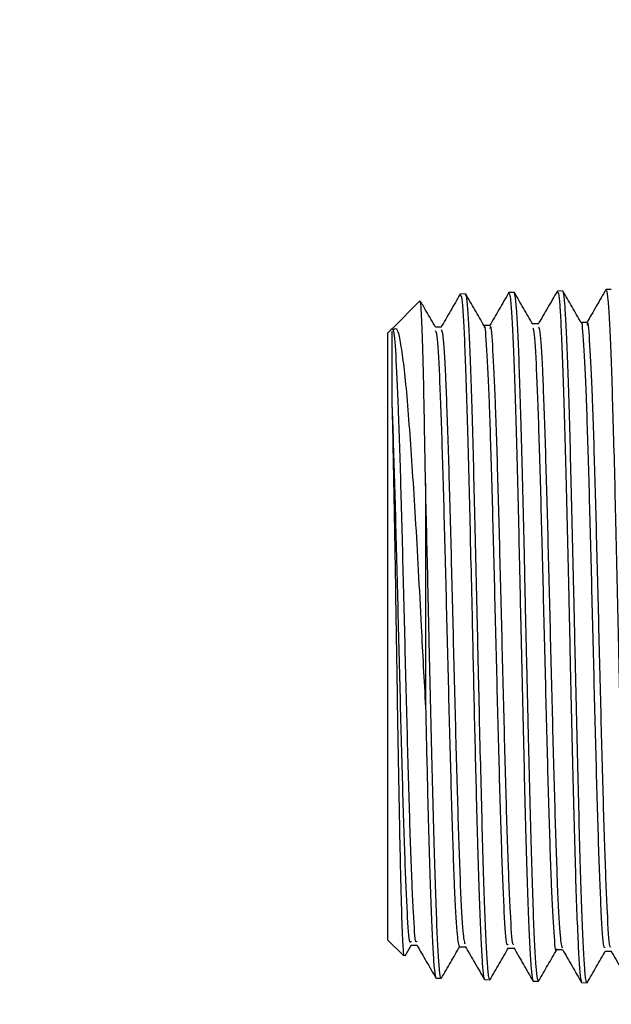
# Model space of a CAD drawing. Units: inches. Extents: x 0.3 to 10.6, y 0.4 to 8.2.
# Drawn here: x 9.1 to 9.1, y 3 to 3 of the extents above; entities that cross this region are included whole.
import ezdxf

# ---------------------------------------------------------------- set-up
doc = ezdxf.new("R2010")
doc.units = ezdxf.units.IN
doc.header["$MEASUREMENT"] = 0
doc.linetypes.add('HIDDEN', pattern=[0.07500000000000001, 0.05, -0.025])
doc.layers.add('SERVICE_AREA_LINE', color=7, linetype='HIDDEN')
doc.styles.add('SLDTEXTSTYLE0', font='GOTHIC.TTF', dxfattribs={"width": 0.913})
doc.dimstyles.new('SLDDIMSTYLE4', dxfattribs={"dimtxt": 0.08333333333333333, "dimasz": 0.1, "dimexe": 0, "dimexo": 0.0625, "dimgap": 0.02083333333333333, "dimtad": 0, "dimtih": 1, "dimtoh": 1, "dimlfac": 85, "dimrnd": 1e-09, "dimzin": 12, "dimdsep": 46, "dimlunit": 5, "dimtxsty": 'SLDTEXTSTYLE0', "dimsah": 1, "dimcen": 0.09, "dimadec": 0, "dimazin": 3, "dimtfac": 1, "dimtdec": 3, "dimtmove": 0, "dimatfit": 0, "dimfxl": 1, "dimfrac": 2, "dimtolj": 1, "dimtzin": 12, "dimarcsym": 0})

# ---------------------------------------------------------------- blocks, each defined once
blk = doc.blocks.new('_D_5')
at = {"layer": 'SERVICE_AREA_LINE', "color": 7}
for p, q in [((9.046044392591217, 2.996540307295608), (9.046044392591217, 3.246540307295608)), ((9.296264103157982, 2.996540307295608), (8.921044392591217, 2.996540307295608)), ((9.140264103157989, 2.831331483766193), (8.921044392591217, 2.831331483766193)), ((9.046044392591217, 2.617863381494783), (9.046044392591217, 2.831331483766193)), ((8.993462969490642, 2.617863381494783), (9.046044392591217, 2.617863381494783))]:
    blk.add_line(p, q, dxfattribs=at)
for points in [[(9.046044392591217, 2.996540307295608), (9.061044392591217, 3.096540307295608), (9.031044392591216, 3.096540307295608)], [(9.046044392591217, 2.831331483766193), (9.031044392591216, 2.731331483766193), (9.061044392591217, 2.731331483766193)]]:
    blk.add_solid(points, dxfattribs=at)
at = {"layer": 'SERVICE_AREA_LINE', "color": 7, "insert": (8.835901229657305, 2.658104987118987), "char_height": 0.08333333333333333, "attachment_point": 1, "style": 'SLDTEXTSTYLE0'}
blk.add_mtext('14"', dxfattribs=at)

msp = doc.modelspace()

# ---------------------------------------------------------------- linework, layer by layer
at = {"color": 7, "linetype": 'Continuous', "lineweight": 25}
for p, q in [((9.13227092830138, 3.013982891251217), (9.132180645584643, 3.013980080290417)), ((9.129749791689285, 3.013904395427819), (9.12965930866917, 3.013901578230554)), ((9.129751894215262, 3.01390383146709), (9.129750001324442, 3.013897662345105)), ((9.130590894647401, 3.013930583246814), (9.130500789720296, 3.013927777821511)), ((9.131430228659134, 3.013956715989499), (9.13133978983432, 3.013953900168258)), ((9.12896096508143, 3.013785875398712), (9.128483196697884, 3.013308107015167)), ((9.128459425563141, 3.013284335880424), (9.128407438725041, 3.013232349042324)), ((9.128483196697884, 3.013308107015167), (9.128459425563141, 3.013284335880424)), ((9.129331211067077, 3.013332249814977), (9.129228869408982, 3.013332249814977)), ((9.130171208336035, 3.013356891779731), (9.13006913073651, 3.013356891779731)), ((9.131011943523912, 3.013384715188147), (9.130909315679396, 3.013384715188147)), ((9.131851850795112, 3.013409367766053), (9.13174994364866, 3.013409367766053)), ((9.128407438725041, 3.002721222572414), (9.128407438725041, 3.013232349042324)), ((9.129057944380081, 3.010628048232804), (9.129057944380081, 3.006754259138599)), ((9.128407438725041, 3.002721222572414), (9.128681079329354, 3.002447581968102)), ((9.128702691297141, 3.002452153302494), (9.128811987701825, 3.002641228269736)), ((9.128805629261336, 3.002635743010237), (9.128907998044022, 3.002635743010237)), ((9.129646054859736, 3.002608668628649), (9.129748059544653, 3.002608668628649)), ((9.13048635614973, 3.002582802595793), (9.13058883445641, 3.002582802595793)), ((9.131326621900772, 3.002557061898095), (9.131428779655002, 3.002557061898095)), ((9.132167321480907, 3.002529761779536), (9.132269494603445, 3.002529761779536)), ((9.1292395177427, 3.002065063613806), (9.12932989439179, 3.002062249728414)), ((9.130079429969461, 3.002038912868343), (9.130170011965514, 3.002036092589453)), ((9.13091989233504, 3.002012744994256), (9.131010249456395, 3.002009931716861)), ((9.13176095052733, 3.001986558569049), (9.131851715465755, 3.001983732594232))]:
    msp.add_line(p, q, dxfattribs=at)
for points, knots in [([(9.132179236826731, 3.01398036500803), (9.132123769850015, 3.013884392554902), (9.132012839055937, 3.013692453115163), (9.131901898783392, 3.013500519783478), (9.131846430226929, 3.013404555850805)], [0, 0, 0, 0, 0.5000142402066159, 1, 1, 1, 1]), ([(9.132181326781447, 3.013958201544167), (9.132184881240745, 3.013962930798569), (9.132195721920246, 3.013977354463878), (9.132213303926404, 3.013817678596319), (9.132237262147449, 3.013495273897709), (9.132260210824258, 3.013002868486467), (9.132281237293506, 3.012375117955691), (9.132304184765143, 3.01161555866368), (9.132327887321948, 3.010760068954415), (9.132349896876418, 3.009817050017324), (9.132371142142048, 3.008830215033875), (9.132395220366956, 3.007809975500191), (9.132418065709832, 3.006803396066594), (9.132439336205957, 3.005820910115795), (9.132461923039473, 3.004907906494436), (9.132485900936796, 3.004073963240259), (9.132507792439482, 3.003357355040334), (9.132529164436313, 3.002767059198478), (9.132552944877508, 3.002324769745139), (9.132576198507696, 3.002055565600218), (9.132591078886167, 3.001941037916584), (9.13259980654945, 3.001967447127374), (9.132600885704106, 3.001970712563019)], [0, 0, 0, 0, 0.02579143242758982, 0.0786608115207739, 0.1330614479518183, 0.1859614311984072, 0.2403960508875236, 0.2932909785164904, 0.3477180660772944, 0.4006396937770395, 0.4550960367807669, 0.508023132984406, 0.5624842989712373, 0.6154229901088617, 0.6698958164804142, 0.7228547918976864, 0.7773497673832936, 0.8303063426590411, 0.8847967685711003, 0.9377833291218893, 0.9923070577002288, 1, 1, 1, 1]), ([(9.129657351988998, 3.013901629731882), (9.129601878864072, 3.013805622881441), (9.129490936339923, 3.013613615628592), (9.129379982638115, 3.013421620808058), (9.129324507650248, 3.0133256266216)], [0, 0, 0, 0, 0.5000167911214994, 1, 1, 1, 1]), ([(9.129659734374078, 3.013887905398256), (9.12966576831715, 3.013882843608587), (9.129679104806494, 3.013871655815932), (9.129701661715009, 3.013652586165954), (9.129723688526411, 3.013278259390589), (9.129744976249649, 3.012744150273888), (9.129768631478324, 3.012081441225765), (9.129791932744322, 3.011295021158324), (9.129813165769647, 3.010421762972664), (9.129835521661555, 3.009470579457238), (9.129865275443377, 3.00825024774552), (9.129896162455205, 3.00675963420687), (9.129930993617856, 3.005364382544212), (9.129958903511536, 3.004324433852146), (9.12997984236216, 3.003587249682286), (9.130003360319744, 3.002969782528), (9.13002672966476, 3.002494922467132), (9.130048467707637, 3.002187770940294), (9.130063897127911, 3.002044057305726), (9.130072991915862, 3.002053608286025), (9.130074137818392, 3.002054811666745)], [0, 0, 0, 0, 0.04431617651104145, 0.0979495843397406, 0.1531384094298134, 0.2067712962223533, 0.2619576966666643, 0.3156202128796402, 0.3708394879143085, 0.4244960016670198, 0.4797065694003804, 0.5723861210999863, 0.6650643256570465, 0.7187747204671385, 0.774043203634131, 0.8277502205671828, 0.8830132073223781, 0.9367426653152542, 0.9920298592797545, 1, 1, 1, 1]), ([(9.130071617395693, 3.013352590116297), (9.130018410047555, 3.013444631658464), (9.129911991909353, 3.013628720696866), (9.129805584096427, 3.01381281193982), (9.129752378469167, 3.013904860538367)], [0, 0, 0, 0, 0.4999838282921495, 1, 1, 1, 1]), ([(9.130170647142986, 3.002056493282212), (9.130166499420362, 3.002053292911532), (9.130154394633932, 3.002043952893632), (9.130135573952815, 3.002212709052522), (9.130114293002814, 3.00254730024424), (9.130090795216992, 3.003040534652064), (9.130067381991587, 3.003676740379177), (9.130046020498785, 3.004429187637891), (9.130023802338108, 3.005289540877047), (9.1299999223713, 3.006217952382474), (9.129977420071466, 3.007204726941002), (9.129956371139489, 3.008204156605494), (9.129932761727625, 3.00920602300981), (9.129909479124658, 3.010163850786685), (9.129887838695629, 3.011067790729489), (9.129865956533648, 3.011875932983638), (9.129841856746884, 3.012579590975145), (9.129819472292578, 3.013147811478226), (9.129798248278851, 3.013569214708755), (9.1297758849749, 3.013832594929993), (9.129761514902347, 3.013872720744561), (9.129754949803598, 3.013891052589034)], [0, 0, 0, 0, 0.02876601824277958, 0.08395125200062961, 0.1375820241602404, 0.1927699518419465, 0.2463712283921378, 0.3015264889585064, 0.3551328203519815, 0.4102957226684242, 0.4638730597736281, 0.519003940411303, 0.5725802981449372, 0.6277115521382135, 0.681269867487877, 0.7363820220784059, 0.7899245544711876, 0.8450198604515559, 0.8985610672754022, 0.9536566981105412, 1, 1, 1, 1]), ([(9.130498160254282, 3.0139274793161), (9.130442690385962, 3.013831505956492), (9.13033175378139, 3.01363956465634), (9.130220807780224, 3.013447631935312), (9.130165336345806, 3.013351668284209)], [0, 0, 0, 0, 0.5000141164620024, 1, 1, 1, 1]), ([(9.130500884066993, 3.013924747584908), (9.13050812812325, 3.013910632313919), (9.130522675892525, 3.013882285528857), (9.13054385660906, 3.01362709761269), (9.130567782035495, 3.013224670643757), (9.130590735576666, 3.012665129833715), (9.130611774009168, 3.011978821755021), (9.130634715813878, 3.011171892035776), (9.130658409073575, 3.010281867470709), (9.130680426538245, 3.009317657281214), (9.130701680216012, 3.008323923825092), (9.130725745082668, 3.00731115444427), (9.130748589303337, 3.006326080894707), (9.130769872965065, 3.005378895271212), (9.13079245517132, 3.004513446738179), (9.130816423005244, 3.00373846527669), (9.13083832214612, 3.003090852594273), (9.130859701579746, 3.002573828340589), (9.130883476800593, 3.002224448960637), (9.130902070595013, 3.002042097938054), (9.130912147744146, 3.002039819857298), (9.13091512650901, 3.002039146465764)], [0, 0, 0, 0, 0.05314587623220103, 0.1067294231711052, 0.1618649065296122, 0.2154795740668375, 0.2706496055960473, 0.3242592412139909, 0.3794217310176797, 0.4330585690804775, 0.4882508601139058, 0.5418933039343866, 0.5970905415451181, 0.650744903135741, 0.7059541370452479, 0.7596291215763256, 0.8148608645329168, 0.8685335543237734, 0.9237608316729654, 0.977464007653667, 1, 1, 1, 1]), ([(9.130911649044542, 3.013380677335148), (9.13085844056031, 3.013472752276011), (9.130752019889506, 3.013656908564477), (9.130645610325145, 3.013841064045244), (9.130592403691987, 3.013933144988983)], [0, 0, 0, 0, 0.4999826051632026, 0.9999999999999999, 0.9999999999999999, 0.9999999999999999, 0.9999999999999999]), ([(9.131010741545337, 3.002025736678136), (9.131005187565028, 3.002029334950095), (9.130992552578036, 3.002037520812642), (9.13097141672509, 3.002251137118318), (9.130947771968854, 3.002622702987779), (9.130925775210141, 3.003155920658666), (9.130904421362576, 3.003819019064444), (9.130880367717953, 3.004607106667992), (9.130857578887722, 3.005483095322442), (9.130836259525294, 3.006438145421892), (9.130813581428633, 3.007427779956684), (9.130789686213712, 3.008441790990611), (9.130767813969461, 3.009433289872137), (9.130746330676336, 3.010392196309305), (9.130722531137685, 3.011273737724709), (9.130699448534756, 3.01206909313858), (9.13067830194673, 3.012740895670325), (9.130655557243838, 3.013284588573699), (9.13063177951538, 3.013666096831347), (9.130612405538002, 3.013884611824889), (9.130600481089578, 3.013900744927293), (9.13059573665833, 3.013907163873686)], [0, 0, 0, 0, 0.04203710091455693, 0.09563199610465746, 0.1507827763366715, 0.2043534870632278, 0.2594779412973385, 0.3130399546355545, 0.3681557523199215, 0.4217098959490617, 0.4768184038473478, 0.5303485956859171, 0.5854308538889073, 0.6389646494142784, 0.6940529501743254, 0.7475562991972587, 0.8026108166328285, 0.8561182356705888, 0.9111791467485605, 0.9646604675708473, 1, 1, 1, 1]), ([(9.131338569557629, 3.013955526266371), (9.131283103941138, 3.013859526833766), (9.131172175637381, 3.013667533038435), (9.1310612385456, 3.013475548492503), (9.131005771464439, 3.013379558754355)], [0, 0, 0, 0, 0.5000132032365239, 1, 1, 1, 1]), ([(9.1313403011408, 3.013937477976198), (9.131345812174713, 3.013935784791229), (9.131359139593155, 3.013931690135863), (9.131380395987398, 3.013729008832615), (9.13140186741103, 3.013362045640593), (9.131423860801613, 3.012840282726643), (9.13144799659905, 3.012176610131244), (9.13147027122289, 3.011399593423573), (9.13149145869004, 3.010517874839306), (9.13151488043897, 3.009572097278651), (9.131538402017911, 3.008571922410796), (9.131559779195257, 3.00756363605454), (9.131581822538731, 3.006557907126721), (9.131605769571946, 3.005601093929758), (9.131628348605654, 3.004703017460569), (9.131649314638928, 3.003905205594973), (9.131672827893887, 3.00321661087141), (9.131696223757928, 3.002666883560603), (9.131717884967578, 3.002269695265351), (9.131737389508794, 3.002039920636448), (9.131750788443885, 3.00201726809307), (9.13175617842005, 3.002008155677186)], [0, 0, 0, 0, 0.03879842952432046, 0.09382684145705522, 0.1473248155590238, 0.2023735946647368, 0.2558860453810394, 0.3109502002227631, 0.3644648685033957, 0.4195297876275186, 0.4730721114935411, 0.5281676646294037, 0.5817040975143212, 0.6367910717563922, 0.6903584076383391, 0.7454796051494003, 0.7990448260461033, 0.8541619179785922, 0.9077493626897503, 0.9628904287421147, 1, 1, 1, 1]), ([(9.131752688955732, 3.013404618428355), (9.131699480291049, 3.013496666755143), (9.131593059584048, 3.01368076925185), (9.131486649009453, 3.013864876052726), (9.131433442033503, 3.013956932374797)], [0, 0, 0, 0, 0.4999841307705165, 1, 1, 1, 1]), ([(9.131851724222438, 3.001984013842236), (9.131851699890085, 3.001983920784797), (9.131844342043143, 3.001955781196223), (9.131827970519971, 3.002054699590699), (9.13180583951239, 3.002290651901527), (9.131784547880581, 3.002712620108907), (9.131761138652935, 3.003273944968547), (9.131737647845545, 3.003975953697394), (9.131716240777186, 3.004784149464438), (9.131694136055309, 3.005690893919967), (9.131670229073263, 3.006653835245807), (9.131647655813673, 3.007663023534421), (9.131626630311333, 3.008671703011646), (9.13160310583906, 3.009669562845236), (9.131579749778847, 3.010610314526848), (9.13155805936423, 3.011484248498361), (9.131536287312079, 3.012251019638753), (9.131512168278787, 3.012901781503782), (9.131489710345408, 3.013410198094062), (9.131468506903168, 3.013757398123372), (9.131449941536612, 3.013932963292552), (9.131439207116488, 3.013932735667286), (9.131436305259024, 3.013932674132889)], [0, 0, 0, 0, 0.0001781012181212015, 0.05385593099697223, 0.1090903679993923, 0.1627681966137208, 0.2180044873946413, 0.2716533295881259, 0.3268575335851642, 0.3805115837707621, 0.435723611884215, 0.4893483318578452, 0.5445279215565537, 0.5981526341826068, 0.6533337300029616, 0.706939239887833, 0.7620998647472383, 0.8156909306025325, 0.8708362397884372, 0.9244250937619316, 0.979569683014932, 1, 1, 1, 1]), ([(9.129057944380081, 3.010628048232804), (9.129050391131102, 3.011057307855662), (9.129037957873079, 3.011763903873351), (9.129022048114251, 3.012553119283925), (9.129006987255904, 3.013098700366658), (9.128991813292707, 3.013495577043559), (9.128978763921488, 3.013736970665394), (9.128969846554446, 3.013763936383187), (9.128965842646739, 3.01377604402043)], [0, 0, 0, 0, 0.2402061221425587, 0.3953986825047982, 0.5550936029148736, 0.7102642582922384, 0.8699083301289542, 1, 1, 1, 1]), ([(9.129230952450616, 3.013328645297731), (9.129177747246914, 3.013420710460923), (9.129091014216403, 3.013570791469035), (9.129004288757846, 3.013720872794699), (9.128970763858076, 3.013778888762372)], [0, 0, 0, 0, 0.6134364657501582, 1, 1, 1, 1]), ([(9.132167335268237, 3.0025988706509), (9.132158993351522, 3.002590349828968), (9.132136309158852, 3.002567179138941), (9.132099285686035, 3.003146637619981), (9.132056252085837, 3.004229067396488), (9.132013219616917, 3.005714566803535), (9.131970194610922, 3.007428177317947), (9.131927152679154, 3.009199060640955), (9.13188413661293, 3.010837733917324), (9.131841087005077, 3.012200813414246), (9.13179807637271, 3.013065889668058), (9.13176861880848, 3.013459379602024), (9.13175352244541, 3.013393971536351), (9.13175276901289, 3.013390707136606)], [0, 0, 0, 0, 0.06043170228043171, 0.1643320623754262, 0.2681997005641608, 0.3720432365572504, 0.4758657981955318, 0.5796497194372394, 0.6834266833681625, 0.7871524346813052, 0.8908815632269587, 0.9945540936966983, 1, 1, 1, 1]), ([(9.128904706924983, 3.002700875184392), (9.128900112981668, 3.002692541033985), (9.128881182963003, 3.002658198942248), (9.128847888638331, 3.003155610784415), (9.128804877753035, 3.004152950317308), (9.128761825609311, 3.005578889272074), (9.128718815081774, 3.007240249242646), (9.128675764886932, 3.00897892824594), (9.128632750432669, 3.010614130685845), (9.128589703602891, 3.011976517854422), (9.128546695352457, 3.012926472400664), (9.12851016528833, 3.013317233813363), (9.12848811224787, 3.013296972648329), (9.128480353045614, 3.013289843904438)], [0, 0, 0, 0, 0.03251849857495923, 0.1339972530686617, 0.2354763319270598, 0.3369003115902418, 0.438329269099845, 0.5397041931982309, 0.6410793231470306, 0.7424100797020732, 0.8437291066156389, 0.9450172201489052, 1, 1, 1, 1]), ([(9.128503972191334, 3.013287331521716), (9.12852587435209, 3.013305500141796), (9.128566057863846, 3.013338833791694), (9.12861867629889, 3.013084553143325), (9.128673522608672, 3.012726562388039), (9.128727741639947, 3.012216185292214), (9.128792526049399, 3.011377013067154), (9.12886400531067, 3.010313391368451), (9.128932559303967, 3.009119515256802), (9.128988244522724, 3.008015548470024), (9.129032149007243, 3.007221052469247), (9.129057944380081, 3.006754259138599)], [0, 0, 0, 0, 0.1100093292591569, 0.2018321947920057, 0.2963155448640141, 0.3881238447122409, 0.4826510733764466, 0.6668622761337625, 0.7621503849129807, 0.8602552889989439, 0.9999999999999999, 0.9999999999999999, 0.9999999999999999, 0.9999999999999999]), ([(9.129744932648126, 3.002650358810805), (9.129732793262637, 3.002697362858989), (9.129706309906593, 3.002799907171835), (9.129665495343215, 3.003605311956141), (9.129622454481614, 3.004851764231139), (9.129579428920632, 3.006428738597867), (9.129536396990813, 3.008162480309816), (9.129493362433587, 3.009876357259123), (9.129450339516973, 3.011396157943932), (9.129407295646898, 3.012551212702025), (9.12936759092943, 3.013239521891955), (9.129342205431954, 3.01326949049191), (9.129331172850149, 3.013282514898104)], [0, 0, 0, 0, 0.0881018092740727, 0.1922034344193115, 0.2962610966408193, 0.4003053317950074, 0.5043193707877776, 0.6083053992233173, 0.7122731276208957, 0.8161985655017031, 0.9201195736328213, 1, 1, 1, 1]), ([(9.130486359395919, 3.002652274681585), (9.130478938564545, 3.002640388037951), (9.130457178828859, 3.002605533422518), (9.13042106623276, 3.003146832733588), (9.130378044965187, 3.004190651727916), (9.130334999908284, 3.00564513715188), (9.13029198623125, 3.007333189449901), (9.130248935169826, 3.009088414020919), (9.130205924787136, 3.010724706676817), (9.13016287357795, 3.012091887776662), (9.130119860106552, 3.012984336932248), (9.130089449859838, 3.013392181592134), (9.130073394776632, 3.013330233516805), (9.130071684328783, 3.013323633803132)], [0, 0, 0, 0, 0.05375460806312135, 0.1576219704554162, 0.261472754107885, 0.3652799517481396, 0.4690841871094905, 0.5728341320707625, 0.676588865618497, 0.7802871059555808, 0.8839884566611547, 0.9876405688992164, 1, 1, 1, 1]), ([(9.13058526823172, 3.002654022613312), (9.130579891636552, 3.002647360721099), (9.130560175996044, 3.002622931976167), (9.13052610811869, 3.003151658979146), (9.130483087017028, 3.004189361574578), (9.130440041915769, 3.005645474027601), (9.130397028250322, 3.007333131900419), (9.130353977186887, 3.00908830761663), (9.130310966800659, 3.010725189774078), (9.130267915607627, 3.012090062870219), (9.130224902075168, 3.012991152733659), (9.130192657717554, 3.013399446944938), (9.130174768641416, 3.013321268614428), (9.130171224148727, 3.013305778573539)], [0, 0, 0, 0, 0.03900698265575553, 0.1430361824175452, 0.2470487776079152, 0.3510177188740182, 0.454983693245647, 0.5588952926264701, 0.6628116880549272, 0.7666715022497747, 0.870534431659426, 0.9743480458823353, 1, 1, 1, 1]), ([(9.131326623767986, 3.002568710803663), (9.131325988566621, 3.00256484452295), (9.13131101744158, 3.002473719763198), (9.131281680225088, 3.002812090080734), (9.13123867194529, 3.003604979427529), (9.131195620511418, 3.004909649866087), (9.131152606628111, 3.006509893315579), (9.131109562091485, 3.008265804767556), (9.13106653983548, 3.009989106443759), (9.131023504625288, 3.011508535832257), (9.130980473195816, 3.012646443844801), (9.130943181132105, 3.013288501043903), (9.130920223038947, 3.01330650775995), (9.130911614706505, 3.013313259531399)], [0, 0, 0, 0, 0.004598384826670926, 0.1083797954045601, 0.2121664484110886, 0.3158970984285673, 0.4196302539561014, 0.5233155671306209, 0.6269924073856988, 0.7306349507699872, 0.8342549541569503, 0.9378524842987325, 1, 1, 1, 1]), ([(9.131426582933287, 3.002580026018558), (9.131413297594102, 3.002639830016522), (9.131385667061377, 3.002764208950316), (9.131343712998637, 3.003623610681045), (9.131300662786227, 3.004904655016138), (9.13125764857623, 3.006511244250345), (9.13121460412517, 3.008265393511419), (9.131171581853447, 3.009989400827418), (9.131128546620586, 3.011507769748495), (9.131085515297473, 3.012649213029406), (9.131046641190164, 3.01330668764838), (9.13102210045844, 3.013320848142418), (9.131011909579236, 3.013326728483958)], [0, 0, 0, 0, 0.09619913468192845, 0.2000726742504144, 0.3038901639461027, 0.407710161249372, 0.5114822761476793, 0.6152459110333127, 0.7189752203360138, 0.8226819707716909, 0.9263662291483711, 1, 1, 1, 1]), ([(9.132266853203792, 3.002604518234057), (9.132260352633477, 3.002599803383362), (9.132239509776738, 3.002584686100909), (9.132204327693147, 3.003150577948354), (9.132161294105181, 3.004228014902617), (9.132118261633263, 3.005714837878969), (9.132075236627042, 3.007428145204889), (9.132032194699171, 3.009198918220188), (9.131989178617586, 3.010838335555146), (9.13194612906725, 3.012198550457566), (9.131903118220224, 3.013074338677845), (9.131871679765098, 3.013465113273228), (9.131854602845708, 3.013380290956356), (9.131851868674582, 3.013366710126914)], [0, 0, 0, 0, 0.04704631704924183, 0.1508451718429329, 0.2546113366979819, 0.3583534229039897, 0.4620745552460541, 0.5657570849412222, 0.6694326641225415, 0.7730570807181681, 0.8766848712469246, 0.9802561189931729, 1, 1, 1, 1]), ([(9.128482726080772, 3.011959582140793), (9.12848264701211, 3.012005457266549), (9.128482250759571, 3.012235360418555), (9.128483518602732, 3.012755983741779), (9.128480647601144, 3.013243439623203), (9.128480551895555, 3.013257650136896), (9.128480514199914, 3.013263247243653)], [0, 0, 0, 0, 0.05439664189969843, 0.2726087225906781, 0.7135017972082486, 1, 1, 1, 1]), ([(9.12964605869706, 3.002611529774811), (9.129631863209893, 3.002663776355968), (9.129603323723721, 3.002768816117047), (9.129560453299955, 3.003602762195356), (9.129517412472069, 3.004852450501522), (9.129474386901226, 3.006428542552556), (9.129431354977141, 3.008162578431331), (9.129388320406838, 3.009876160807348), (9.129345297536794, 3.011396845415043), (9.129302253493607, 3.012548660382092), (9.129264137999392, 3.013220126419988), (9.129240342769474, 3.013252774757527), (9.129230900308206, 3.013265730323149)], [0, 0, 0, 0, 0.1026737272184856, 0.2064216172099822, 0.3101256936628469, 0.413816388673287, 0.5174769901282366, 0.6211096762052455, 0.724724124427436, 0.8282964258351646, 0.9318643125453909, 1, 1, 1, 1]), ([(9.128691237194825, 3.002457739833574), (9.128688997689713, 3.002455257705051), (9.128681823061356, 3.002447305792115), (9.128670494544469, 3.00260195448406), (9.128651435831072, 3.003011521318254), (9.128629398169878, 3.003775035867761), (9.12860554540961, 3.005013873534286), (9.128578315978112, 3.006503688139978), (9.128550518556734, 3.008355380043922), (9.128520329724692, 3.010145638086523), (9.128498422511326, 3.011322545737166), (9.128485548595268, 3.011845030970876), (9.128482726080772, 3.011959582140793)], [0, 0, 0, 0, 0.03194635775849235, 0.1023454882146394, 0.1748020231757455, 0.3163466481785221, 0.404140078916104, 0.5437668798566466, 0.6836284874407971, 0.8223055610123626, 0.9610417585789934, 1, 1, 1, 1]), ([(9.12880563624977, 3.002703608962733), (9.128799052124345, 3.00268913580493), (9.128778132203747, 3.00264314984741), (9.128742846841448, 3.00315050257753), (9.12869983580706, 3.004154313241696), (9.128656783089705, 3.005578542744264), (9.128613775005109, 3.007240272596616), (9.12857071561659, 3.008979180991537), (9.128527735486545, 3.010613096494029), (9.128498298040341, 3.011545349725812), (9.1284833720829, 3.011942397725414), (9.128482726080772, 3.011959582140793)], [0, 0, 0, 0, 0.0612378047290735, 0.1945725407838986, 0.3279077030272523, 0.4611704694603916, 0.5944397763742685, 0.7276380878304366, 0.8608366697571159, 0.9939769486944258, 1, 1, 1, 1]), ([(9.1293304687132, 3.002080695840242), (9.12932821435686, 3.00207549889735), (9.129318855034498, 3.002053922954373), (9.129301034413823, 3.002187030317009), (9.129277491973944, 3.002477059463986), (9.129255547135642, 3.002939069332706), (9.129234108577315, 3.003535955875437), (9.129210037843766, 3.004265804255347), (9.12918732559165, 3.005093641315499), (9.12916601551464, 3.006011146531313), (9.129143245952475, 3.00697610137835), (9.129119333833764, 3.007976461368354), (9.129092316585497, 3.009228504496388), (9.129071266552298, 3.010085605219489), (9.129057944380081, 3.010628048232804)], [0, 0, 0, 0, 0.02594813209438432, 0.1077278373140992, 0.1918815472048628, 0.2736256295767825, 0.3577407050713555, 0.4394694452254375, 0.523568929858192, 0.6052875654364768, 0.6893781583201288, 0.7710586061101732, 0.8551072747613657, 1, 1, 1, 1]), ([(9.129057944380081, 3.006754259138596), (9.1290693844673, 3.006269645632142), (9.12908829093336, 3.005468748869965), (9.129113258699945, 3.004471830254897), (9.129137211828478, 3.003718899432294), (9.12916012688762, 3.003082286609915), (9.129181184841542, 3.002586385739712), (9.129204104157926, 3.002251340211872), (9.12922270843499, 3.002084974055125), (9.129232478641613, 3.002087415676285), (9.129234830927937, 3.002088003523839)], [0, 0, 0, 0, 0.1928480140890835, 0.3187103702620502, 0.4482226694316009, 0.5740825266856462, 0.7035935556314241, 0.8294422568120834, 0.9589363191283072, 1, 1, 1, 1]), ([(9.12890473465175, 3.002641388774594), (9.12896021122139, 3.002545414958576), (9.12907116805718, 3.002353460931627), (9.129182113804005, 3.002161498765834), (9.129237588525484, 3.002065514485346)], [0, 0, 0, 0, 0.4999833425933587, 1, 1, 1, 1]), ([(9.129333066917717, 3.002062484657758), (9.129386274106366, 3.00215455745317), (9.129491486722038, 3.002336623446193), (9.12959671074208, 3.002518680064738), (9.129648721806156, 3.002608668628649)], [0, 0, 0, 0, 0.5057111099307594, 1, 1, 1, 1]), ([(9.129744812908562, 3.002614286509323), (9.129800285786786, 3.002518300157941), (9.129911234606336, 3.002326322154992), (9.130022174236949, 3.00213433322433), (9.13007764558368, 3.002038336108757)], [0, 0, 0, 0, 0.4999861958578979, 1, 1, 1, 1]), ([(9.13017359907255, 3.00203620256026), (9.13022680291424, 3.002128265040913), (9.130333207561772, 3.00231238474907), (9.130439621317239, 3.00249649330613), (9.130492826676917, 3.002588544958245)], [0, 0, 0, 0, 0.5000142655793632, 1, 1, 1, 1]), ([(9.130585286717913, 3.002588940996963), (9.130640756138328, 3.002492968590258), (9.130751698315477, 3.0023010180044), (9.130862630484126, 3.002109055802761), (9.130918098236458, 3.002013071815543)], [0, 0, 0, 0, 0.4999849637116748, 1, 1, 1, 1]), ([(9.131013719934922, 3.002010827335858), (9.13106692001167, 3.002102874945402), (9.13117215753187, 3.002284958558082), (9.131277404616341, 3.002467031280121), (9.1313294467891, 3.002557061898095)], [0, 0, 0, 0, 0.5055238535106179, 0.9999999999999999, 0.9999999999999999, 0.9999999999999999, 0.9999999999999999]), ([(9.13142643172997, 3.00256112423673), (9.13148189858249, 3.002465158031592), (9.131592834979958, 3.002273220963004), (9.13170376330044, 3.002081279046435), (9.131759228806796, 3.001985305758935)], [0, 0, 0, 0, 0.4999878650003337, 1, 1, 1, 1]), ([(9.131853556623703, 3.001982045859997), (9.131906752378981, 3.002074108510362), (9.13201314126854, 3.002258229275102), (9.132119538021364, 3.002442342284627), (9.132172735087185, 3.00253439652149)], [0, 0, 0, 0, 0.500012317976338, 1, 1, 1, 1]), ([(9.132266857481735, 3.002534325481311), (9.13232232676611, 3.002438334227495), (9.13243326867609, 3.002246345937768), (9.132544200562837, 3.002054353824088), (9.132599668176674, 3.001958354876142)], [0, 0, 0, 0, 0.4999849415365557, 1, 1, 1, 1])]:
    msp.add_open_spline(points, degree=3, knots=knots, dxfattribs=at)

# ---------------------------------------------------------------- dimensions: what is measured, and where the dimension line sits
at = {"layer": 'SERVICE_AREA_LINE', "color": 7}
dim = msp.add_linear_dim(base=(9.046044392591217, 2.996540307295608), p1=(9.190264103157988, 2.831331483766193), p2=(9.346264103157983, 2.996540307295608), angle=90.0000000000002, dimstyle='SLDDIMSTYLE4', dxfattribs=at)
dim.commit()
dim.dimension.update_dxf_attribs({"geometry": '_D_5', "text_midpoint": (9.046044392591217, 2.617863381494783), "dimtype": 160})

doc.saveas('drawing.dxf')
